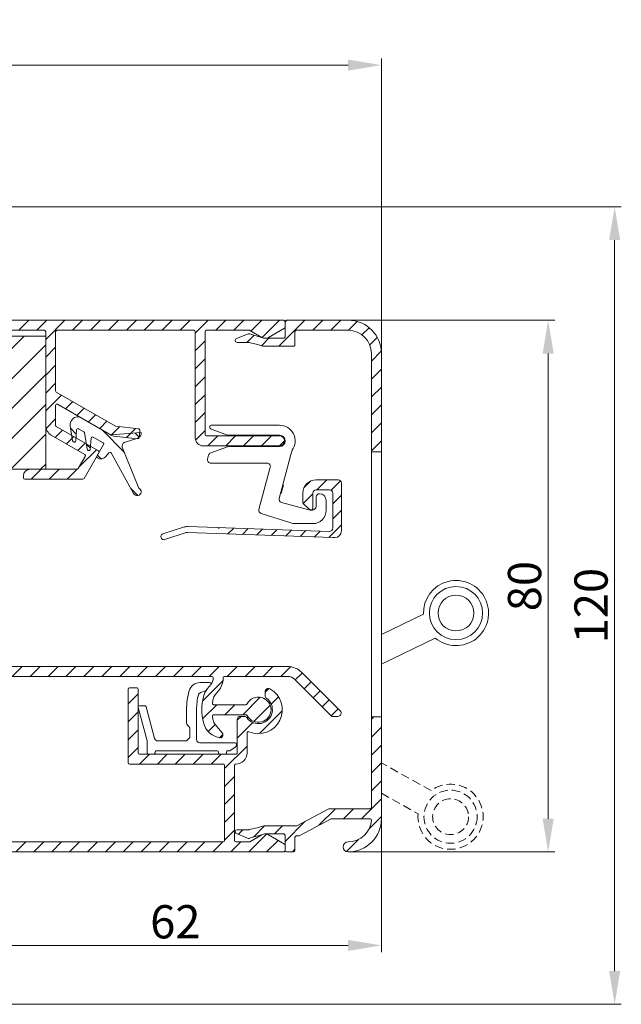
# Model space of a CAD drawing. Units: millimetres. Extents: x 937 to 1778, y 488 to 1776.
# Drawn here: x 1368 to 1458, y 734 to 883 of the extents above; entities that cross this region are included whole.
import ezdxf

# ---------------------------------------------------------------- set-up
doc = ezdxf.new("R2010")
doc.units = ezdxf.units.MM
doc.header["$LTSCALE"] = 0.2
doc.linetypes.add('HIDDEN', pattern=[9.524999999999999, 6.35, -3.175])
doc.layers.get('0').update_dxf_attribs({"lineweight": 9})
doc.layers.get('Defpoints').update_dxf_attribs({"lineweight": 9})
for name, color, linetype, lineweight in [('Aluminium', 250, 'Continuous', 9), ('Bemating', 250, 'Continuous', 9), ('Hendel Gesloten', 252, 'Continuous', 9), ('KS-profiel', 252, 'Continuous', 9), ('KS-Stuk', 252, 'Continuous', 9), ('Mousse', 252, 'Continuous', 9)]:
    doc.layers.add(name, color=color, linetype=linetype, lineweight=lineweight)
doc.styles.get("Standard").update_dxf_attribs({"font": 'arial.ttf'})
doc.dimstyles.new('schaal 1-5', dxfattribs={"dimtxt": 5, "dimasz": 5, "dimexe": 1, "dimexo": 0, "dimgap": 1, "dimtad": 1, "dimdec": 0, "dimdsep": 46, "dimtxsty": 'Standard', "dimcen": 0, "dimclrd": 256, "dimclrt": 256, "dimadec": 1, "dimazin": 0, "dimtfac": 1, "dimtdec": 0, "dimtofl": 0, "dimtmove": 1, "dimatfit": 3, "dimfxl": 0, "dimtolj": 1, "dimtzin": 0, "dimlwd": -1, "dimlwe": -1, "dimarcsym": 0})
pattern_1 = [(45, (1359.207423570981, -1297.984544875072), (-1.347038418160373, 1.347038418160373), [])]
pattern_2 = [(45, (1309.207423570981, -1297.984544875072), (-1.347038418160373, 1.347038418160373), [])]

# ---------------------------------------------------------------- blocks, each defined once
blk = doc.blocks.new('*D24')
at = {"layer": 'Bemating', "color": 0, "transparency": 16777216}
for p, q in [((1422.113504634891, 762.4977374012641), (1422.113504634891, 742.3666478689114)), ((1360.113504634891, 743.3666478689114), (1360.113504634891, 744.3666478689114))]:
    blk.add_line(p, q, dxfattribs=at)
at = {"layer": 'Bemating', "transparency": 16777216}
blk.add_line((1365.113504634891, 743.3666478689114), (1417.113504634891, 743.3666478689114), dxfattribs=at)
for points in [[(1365.113504634891, 744.1999812022448), (1365.113504634891, 742.533314535578), (1360.113504634891, 743.3666478689114)], [(1417.113504634891, 744.1999812022448), (1417.113504634891, 742.533314535578), (1422.113504634891, 743.3666478689114)]]:
    blk.add_solid(points, dxfattribs=at)
at = {"layer": 'Defpoints', "color": 0, "transparency": 16777216}
for p in [(1422.113504634891, 762.4977374012641), (1360.113504634891, 743.3666478689114), (1422.113504634891, 743.3666478689114)]:
    blk.add_point(p, dxfattribs=at)
at = {"layer": 'Bemating', "transparency": 16777216, "insert": (1391.113504634891, 746.9195128075198), "char_height": 5, "attachment_point": 5}
blk.add_mtext('\\A1;62', dxfattribs=at)
blk = doc.blocks.new('*D25')
at = {"layer": 'Bemating', "color": 0, "transparency": 16777216}
for p, q in [((1359.363504634891, 854.4977374012641), (1458.198829125686, 854.4977374012641)), ((1359.363504634891, 734.4977374012641), (1458.198829125686, 734.4977374012641))]:
    blk.add_line(p, q, dxfattribs=at)
at = {"layer": 'Bemating', "transparency": 16777216}
blk.add_line((1457.198829125686, 849.4977374012641), (1457.198829125686, 739.4977374012641), dxfattribs=at)
for points in [[(1456.365495792353, 849.4977374012641), (1458.032162459019, 849.4977374012641), (1457.198829125686, 854.4977374012641)], [(1456.365495792353, 739.4977374012641), (1458.032162459019, 739.4977374012641), (1457.198829125686, 734.4977374012641)]]:
    blk.add_solid(points, dxfattribs=at)
at = {"layer": 'Defpoints', "color": 0, "transparency": 16777216}
for p in [(1359.363504634891, 854.4977374012641), (1359.363504634891, 734.4977374012641), (1457.198829125686, 734.4977374012641)]:
    blk.add_point(p, dxfattribs=at)
at = {"layer": 'Bemating', "transparency": 16777216, "insert": (1453.645964187077, 794.4977374012643), "char_height": 5, "attachment_point": 5, "rotation": 90}
blk.add_mtext('\\A1;120', dxfattribs=at)
blk = doc.blocks.new('*U40')
at = {"layer": 'Aluminium'}
h = blk.add_hatch(dxfattribs=at)
h.set_pattern_fill('ANSI31', color=256, scale=0.6, style=0)
h.set_pattern_definition([(45, (5, 39.09999999999991), (-1.347038418160373, 1.347038418160373), [])])
edge = h.paths.add_edge_path()
edge.add_arc((45.1920863481603, 45.29790763293943), 1.192112468145901, 179.6207144697622, 270.14720272263105, ccw=False)
edge.add_line((44, 45.3057990991366), (44, 61.29999999999995))
edge.add_arc((43.79999999999984, 61.29999999999984), 0.2000000000001592, 3.256887993816049e-11, 90.00000000003257)
edge.add_line((43.79999999999973, 61.5), (23.20000000000027, 61.5))
edge.add_arc((23.20000000000016, 61.29999999999984), 0.2000000000001592, 89.99999999996743, 179.9999999999674)
edge.add_line((23, 61.29999999999995), (23, 52.37764788039999))
edge.add_arc((23.20000000000001, 52.37764788040028), 0.2000000000000135, 180.0000000000834, 240.0000000001192)
edge.add_line((23.10000000000036, 52.20444279964318), (31.98800161090003, 47.07295267699988))
edge.add_arc((32.08800161079626, 47.24615775777771), 0.1999999999662565, 240.0000000287445, 263.5000000287613)
edge.add_line((32.06536096814625, 47.04744338666455), (35.48960650629988, 46.65729988830003))
edge.add_arc((35.46696586354096, 46.45858551710535), 0.2000000000595875, -6.499999999593115, 83.50000000040689, ccw=False)
edge.add_line((35.66568023473565, 46.43594487434643), (35.54115669960038, 45.34301583310003))
edge.add_arc((35.34244232845572, 45.36565647590942), 0.2000000000156011, 263.4999999844171, 353.4999999844171, ccw=False)
edge.add_line((35.31980168564633, 45.16694210476476), (31.75089187730009, 45.57356801469996))
edge.add_arc((31.86409509114038, 46.56713987031013), 0.9999999999422035, 239.9999999954401, 263.4999999954488, ccw=False)
edge.add_line((31.36409509110035, 45.70111446661554), (23.30000000000018, 50.3569219382))
edge.add_arc((23.2000000000125, 50.18371685742156), 0.2000000000125074, 60.00000000614511, 180.00000000618)
edge.add_line((23, 50.18371685739999), (23, 47.18149545770007))
edge.add_arc((23.20000000000028, 47.18149545770028), 0.2000000000002764, 180.000000000061, 240.0000000000736)
edge.add_line((23.10000000000036, 47.00829037694302), (29.43801085146242, 43.34903810573019))
edge.add_arc((29.33801085146257, 43.17583302497322), 0.199999999999993, -29.99999999954599, 60.00000000004769, ccw=False)
edge.add_line((29.51121593222024, 43.0758330249746), (27.27350269195722, 39.20000000000005))
edge.add_arc((27.10029761120031, 39.29999999999981), 0.1999999999998976, 270.0000000000265, 330.0000000000625, ccw=False)
edge.add_line((27.1002976112004, 39.09999999999991), (18.35000000000036, 39.09999999999991))
edge.add_arc((18.35000000000036, 39.30000000000018), 0.2000000000002728, 180.0000000000651, 270, ccw=False)
edge.add_line((18.15000000000009, 39.29999999999995), (18.15000000000009, 39.59999999999991))
edge.add_arc((19.15000000000009, 39.59999999999991), 1, 90, 180, ccw=False)
edge.add_line((19.15000000000009, 40.59999999999991), (26.23427220739995, 40.59999999999991))
edge.add_arc((26.23427220742142, 40.80000000003729), 0.2000000000373845, 269.9999999938506, 329.9999999938619)
edge.add_line((26.40747728819997, 40.70000000000005), (27.46217782655731, 42.52679491930007))
edge.add_arc((27.28897274582891, 42.62679491927156), 0.1999999999610674, 330.0000000029925, 420.0000000029925)
edge.add_line((27.3889727458004, 42.79999999999995), (22.35000000000036, 45.70925227126645))
edge.add_arc((23.20000000000014, 47.18149545770029), 1.700000000000142, 180.0000000000074, 240.0000000000113, ccw=False)
edge.add_line((21.5, 47.18149545770007), (21.5, 61.29999999999995))
edge.add_arc((21.30000000000007, 61.30000000000007), 0.1999999999999318, 359.9999999999674, 449.9999999999674)
edge.add_line((21.30000000000018, 61.5), (5.200000000000273, 61.5))
edge.add_arc((5.200000000000159, 61.70000000000016), 0.2000000000001592, 180.0000000000326, 270.00000000003257, ccw=False)
edge.add_line((5, 61.70000000000005), (5, 63.49999999999977))
edge.add_arc((5.200000000000159, 63.49999999999966), 0.2000000000001592, 89.99999999996737, 179.9999999999674, ccw=False)
edge.add_line((5.200000000000273, 63.69999999999982), (6.318168889590197, 63.69999999999982))
edge.add_arc((6.318168889590311, 63.49999999999966), 0.2000000000001592, 3.26281224261038e-11, 90.00000000003263, ccw=False)
edge.add_line((6.51816888959047, 63.49999999999977), (6.51816888959047, 63.19999999999982))
edge.add_arc((6.718168889590402, 63.1999999999997), 0.1999999999999318, 179.9999999999674, 269.9999999999674)
edge.add_line((6.718168889590288, 62.99999999999977), (7.800000000000182, 62.99999999999977))
edge.add_arc((7.800000000000063, 63.19999999999971), 0.1999999999999389, 270.0000000000341, 360.0000000000305)
edge.add_line((8, 63.19999999999982), (8.000000000000458, 68.79999999999973))
edge.add_arc((7.800000000000299, 68.79999999999961), 0.2000000000001592, 3.256887993816049e-11, 90.00000000003361)
edge.add_line((7.800000000000182, 68.99999999999977), (6.718168889590288, 68.99999999999977))
edge.add_arc((6.718168889590402, 68.79999999999984), 0.1999999999999318, 90.00000000003257, 180.0000000000326)
edge.add_line((6.51816888959047, 68.79999999999973), (6.51816888959047, 68.59999999999991))
edge.add_arc((6.318168889590311, 68.60000000000002), 0.2000000000001592, 269.99999999996743, 359.99999999996743, ccw=False)
edge.add_line((6.318168889590197, 68.39999999999986), (5.200000000000273, 68.39999999999986))
edge.add_arc((5.200000000000159, 68.60000000000002), 0.2000000000001592, 180.0000000000326, 270.00000000003257, ccw=False)
edge.add_line((5, 68.59999999999991), (5, 71.09999999999991))
edge.add_arc((5.200000000000045, 71.09999999999991), 0.2000000000000455, 89.99999999993491, 180, ccw=False)
edge.add_line((5.200000000000273, 71.29999999999995), (8.300000000000182, 71.29999999999995))
edge.add_arc((8.300000000000068, 71.49999999999989), 0.1999999999999318, 270.0000000000326, 360.0000000000326)
edge.add_line((8.5, 71.5), (8.5, 79.25))
edge.add_arc((9.25, 79.25), 0.75, 0, 180, ccw=False)
edge.add_line((10, 79.25), (10, 63.20000000000005))
edge.add_arc((10.20000000000016, 63.20000000000016), 0.2000000000001592, 180.0000000000326, 270.0000000000326)
edge.add_line((10.20000000000027, 63), (57.29999999999973, 63))
edge.add_arc((57.29999999999984, 62.79999999999984), 0.2000000000001592, 3.26281224261038e-11, 90.00000000003263, ccw=False)
edge.add_line((57.5, 62.79999999999995), (57.5, 61.99282032309998))
edge.add_arc((57.30000000000022, 61.99282032309987), 0.1999999999997826, -60.0000000000058, 3.0524915928253904e-11, ccw=False)
edge.add_line((57.40000000000009, 61.81961524234316), (55, 60.4339745963))
edge.add_arc((54.49999999992675, 61.30000000004202), 0.9999999999998845, 240.0000000048424, 300.00000000485, ccw=False)
edge.add_line((54, 60.43397459621542), (52.20000000000027, 61.47320508079997))
edge.add_arc((52.1000000000805, 61.30000000002091), 0.1999999999790912, 60.00000002308025, 90.00000002308728)
edge.add_line((52.09999999999991, 61.5), (45.70000000000027, 61.5))
edge.add_arc((45.70000000000016, 61.29999999999984), 0.2000000000001592, 89.99999999996743, 179.9999999999674)
edge.add_line((45.5, 61.29999999999995), (45.5, 45.80579909914786))
edge.add_arc((45.7000000000005, 45.80579909914809), 0.2000000000005002, 180.0000000000651, 270.0000000000651)
edge.add_line((45.70000000000073, 45.60579909914759), (49.46032156600086, 45.60579909914759))
edge.add_line((49.46032156600086, 45.60579909914759), (56.68491823520071, 45.60579909914759))
edge.add_arc((56.68491823520071, 44.85579909914759), 0.75, -90, 90, ccw=False)
edge.add_line((56.68491823520071, 44.10579909914759), (49.46032156600086, 44.10579909914759))
edge.add_line((49.46032156600086, 44.10579909914759), (45.19514908697694, 44.10579909914737))
h = blk.add_hatch(dxfattribs=at)
h.set_pattern_fill('ANSI31', color=256, scale=0.6, style=0)
h.set_pattern_definition(pattern_2)
edge = h.paths.add_edge_path()
edge.add_line((72.00000214813053, 43.20450330786207), (72.00000214813053, 57.99999843666228))
edge.add_arc((67.00000214813053, 57.99999843666228), 5, 0, 90)
edge.add_line((67.00000214813053, 62.99999843666228), (57.70000214813035, 62.99999843666228))
edge.add_arc((57.70000214813047, 62.79999843666235), 0.1999999999999318, 90.00000000003257, 180.0000000000326)
edge.add_line((57.50000214813053, 62.79999843666224), (57.50000214813053, 60.49999843666228))
edge.add_arc((57.30000214813037, 60.49999843666239), 0.2000000000001592, 269.99999999996743, 359.99999999996743, ccw=False)
edge.add_line((57.30000214813026, 60.29999843666224), (54.40000214813017, 60.29999843666224))
edge.add_arc((54.40000214811565, 60.79999843665833), 0.4999999999960991, 240.0000000016627, 270.00000000166347, ccw=False)
edge.add_line((54.15000214813017, 60.36698573476224), (52.30359198663018, 60.90552479155667))
edge.add_arc((52.05359198664328, 60.47251208966235), 0.4999999999952779, 60.00000000142034, 112.2113020003225)
edge.add_line((51.86458027963045, 60.93541010716444), (50.18659512392833, 60.25025090017107))
edge.add_arc((50.30000214813023, 59.97251208966442), 0.2999999999999625, 112.2113019989078, 270.0000000000068)
edge.add_line((50.30000214813026, 59.67251208966445), (51.98564279423044, 59.67251208966445))
edge.add_arc((51.98564279431122, 59.47251208968628), 0.1999999999781679, 60.00000002313908, 90.00000002314022, ccw=False)
edge.add_line((52.08564279423035, 59.64571717046465), (53.55000214813072, 59.32775525022862))
edge.add_arc((54.40000214813039, 60.79999843666113), 1.699999999998938, 239.999999999992, 269.9999999999926)
edge.add_line((54.40000214813017, 59.09999843666219), (58.80000214813026, 59.09999843666219))
edge.add_arc((58.80000214813037, 59.29999843666235), 0.2000000000001592, 269.9999999999674, 359.9999999999674)
edge.add_line((59.00000214813053, 59.29999843666224), (59.00000214813053, 61.29999843666224))
edge.add_arc((59.20000214813047, 61.29999843666235), 0.1999999999999318, 90.00000000003263, 180.0000000000326, ccw=False)
edge.add_line((59.20000214813035, 61.49999843666228), (67.00000214813053, 61.49999843666228))
edge.add_arc((67.00000214813053, 57.99999843666228), 3.5, 0, 90, ccw=False)
edge.add_line((70.50000214813053, 57.99999843666228), (70.50000214813053, 43.20450330786207))
edge.add_line((70.50000214813053, 43.20450330786207), (72.00000214813053, 43.20450330786207))
h = blk.add_hatch(dxfattribs=at)
h.set_pattern_fill('ANSI31', color=256, scale=0.6, style=0)
h.set_pattern_definition(pattern_1)
edge = h.paths.add_edge_path()
edge.add_arc((53.49999999999847, 4.400000000025238), 3.600000000022414, 246.750437409581, 421.0614722599846)
edge.add_arc((54.99999999999996, 7.112931993300184), 0.4999999999999609, 61.06147225978056, 180.0000000000233)
edge.add_line((54.5, 7.112931993299981), (54.5, 6.523676058199953))
edge.add_arc((55.00000000003983, 6.523676058180103), 0.5000000000398259, 179.9999999977254, 234.7655820131335)
edge.add_arc((53.50000000002944, 4.400000000005438), 2.099999999978526, -144.7655820148304, 54.765582015969926, ccw=False)
edge.add_arc((51.37632394189989, 2.899999999999898), 0.5000000000001906, 35.23441798460997, 89.99999999999267)
edge.add_line((51.37632394189995, 3.400000000000091), (50.79999999999973, 3.400000000000091))
edge.add_arc((50.79999999999973, 2.900000000000091), 0.5, 90, 180)
edge.add_line((50.29999999999973, 2.900000000000091), (50.30000000000018, -2.099999999999909))
edge.add_arc((50.10000000000014, -2.099999999999909), 0.2000000000000455, -90.00000000006509, 0, ccw=False)
edge.add_line((50.09999999999991, -2.299999999999955), (35.59999999999991, -2.299999999999955))
edge.add_arc((35.60000000000002, -2.100000000000023), 0.1999999999999318, 179.9999999999674, 269.99999999996743, ccw=False)
edge.add_line((35.40000000000009, -2.099999999999909), (35.40000000000009, 7.5))
edge.add_arc((35.20000000000027, 7.500000000000227), 0.1999999999998181, 359.9999999999349, 450)
edge.add_line((35.20000000000027, 7.700000000000045), (34.09999999999991, 7.700000000000045))
edge.add_arc((34.10000000000002, 7.500000000000114), 0.1999999999999318, 90.00000000003257, 180.0000000000326)
edge.add_line((33.90000000000009, 7.5), (33.90000000000009, -3.599999999999909))
edge.add_arc((34.10000000000002, -3.60000000000002), 0.1999999999999318, 179.9999999999682, 269.9999999999674)
edge.add_line((34.09999999999991, -3.799999999999955), (48.20000000000027, -3.799999999999955))
edge.add_arc((48.20000000000027, -3.999999999999773), 0.1999999999998181, -6.508571459562518e-11, 90, ccw=False)
edge.add_line((48.40000000000009, -4), (48.40000000000009, -15.29999999999995))
edge.add_arc((48.20000000000016, -15.30000000000007), 0.1999999999999318, -89.99999999996737, 3.26281224261038e-11, ccw=False)
edge.add_line((48.20000000000027, -15.5), (15.20000000000027, -15.5))
edge.add_arc((15.20000000000016, -15.29999999999984), 0.2000000000001592, 180.0000000000326, 270.00000000003257, ccw=False)
edge.add_line((15, -15.29999999999995), (15, 4.299999999999955))
edge.add_arc((14.79999999999984, 4.300000000000068), 0.2000000000001592, 359.9999999999674, 449.9999999999023)
edge.add_line((14.80000000000018, 4.500000000000227), (7.700000000000273, 4.5))
edge.add_arc((7.700000000000159, 4.700000000000159), 0.2000000000001592, 180.0000000000326, 270.00000000003257, ccw=False)
edge.add_line((7.5, 4.700000000000045), (7.5, 12.60000000000014))
edge.add_arc((7.300000000000182, 12.60000000000014), 0.1999999999998181, 0, 90)
edge.add_line((7.300000000000182, 12.79999999999995), (2.700000000000273, 12.79999999999995))
edge.add_arc((2.700000000000159, 12.5999999999998), 0.2000000000001592, 89.99999999996743, 179.9999999999674)
edge.add_line((2.5, 12.59999999999991), (2.5, 10.6677320447327))
edge.add_arc((2.700000000000159, 10.66773204473282), 0.2000000000001592, 180.0000000000326, 270.0000000000326)
edge.add_line((2.700000000000273, 10.46773204473266), (3.818168889590197, 10.46773204473266))
edge.add_arc((3.818168889590311, 10.66773204473282), 0.2000000000001592, 269.9999999999674, 359.9999999999674)
edge.add_line((4.01816888959047, 10.6677320447327), (4.01816888959047, 10.96773204473266))
edge.add_arc((4.218168889590402, 10.96773204473277), 0.1999999999999318, 90.00000000003263, 180.0000000000326, ccw=False)
edge.add_line((4.218168889590288, 11.1677320447327), (5.300000000000182, 11.1677320447327))
edge.add_arc((5.300000000000065, 10.96773204473277), 0.1999999999999353, -3.149125404888764e-11, 89.9999999999664, ccw=False)
edge.add_line((5.5, 10.96773204473266), (5.500000000000455, 5.367732044732747))
edge.add_arc((5.300000000000299, 5.367732044732858), 0.2000000000001556, 269.9999999999664, 359.99999999996845, ccw=False)
edge.add_line((5.300000000000182, 5.167732044732702), (4.218168889590288, 5.167732044732702))
edge.add_arc((4.218168889590402, 5.367732044732634), 0.1999999999999318, 179.9999999999674, 269.99999999996743, ccw=False)
edge.add_line((4.01816888959047, 5.367732044732747), (4.01816888959047, 5.667732044732702))
edge.add_arc((3.818168889590311, 5.667732044732588), 0.2000000000001592, 3.256887993816049e-11, 90.00000000003257)
edge.add_line((3.818168889590197, 5.867732044732747), (2.700000000000273, 5.867732044732747))
edge.add_arc((2.700000000000387, 5.667732044732816), 0.1999999999999318, 90.00000000003257, 180.0000000000326)
edge.add_line((2.500000000000455, 5.667732044732702), (2.500000000000455, 3.200000000000045))
edge.add_arc((2.700000000000387, 3.199999999999932), 0.1999999999999318, 179.9999999999674, 269.9999999999674)
edge.add_line((2.700000000000273, 3), (13.5, 3))
edge.add_line((13.5, 3), (13.5, -13.85405425819999))
edge.add_arc((13.69999999995023, -13.85405425796998), 0.1999999999502329, 180.0000000658945, 195.000000065897)
edge.add_line((13.50681483480002, -13.90581806719979), (13.73254009075799, -14.74823619097947))
edge.add_arc((13.53935492549993, -14.7999999999998), 0.2000000000001982, -89.9999999999817, 14.999999999933891, ccw=False)
edge.add_line((13.53935492549999, -15), (13.20000000000027, -14.99999999999977))
edge.add_arc((13.20000000000039, -15.20000000000016), 0.2000000000003865, 90.00000000003257, 179.9999999999674)
edge.add_line((13, -15.20000000000005), (13, -15.39999999999986))
edge.add_arc((14.60000000000025, -15.39999999999975), 1.60000000000025, 180.0000000000041, 270.0000000000041)
edge.add_line((14.60000000000036, -17), (57.29999999999973, -17))
edge.add_arc((57.29999999999984, -16.79999999999984), 0.2000000000001592, 269.9999999999674, 359.9999999999674)
edge.add_line((57.5, -16.79999999999995), (57.5, -15.99282032299993))
edge.add_arc((57.29999999996265, -15.99282032297831), 0.200000000037349, 359.9999999938063, 419.9999999937922)
edge.add_line((57.40000000000009, -15.81961524219992), (55, -14.43397459621542))
edge.add_arc((54.49999999998661, -15.299999999992), 0.9999999999998834, 59.99999999911049, 119.9999999991181)
edge.add_line((54, -14.43397459619996), (52.20000000000027, -15.47320508075677))
edge.add_arc((52.09999999999984, -15.29999999999912), 0.2000000000008735, 270.00000000002035, 299.9999999999994, ccw=False)
edge.add_line((52.09999999999991, -15.5), (50.09999999999991, -15.5))
edge.add_arc((50.10000000000002, -15.30000000000007), 0.1999999999999318, 179.9999999999674, 269.99999999996743, ccw=False)
edge.add_line((49.90000000000009, -15.29999999999995), (49.90000000000009, -4))
edge.add_arc((50.09999999999991, -3.999999999999773), 0.1999999999998181, 90, 180.0000000000651, ccw=False)
edge.add_arc((50.09999999999991, -2.100000000000137), 1.699999999999818, 270, 360.0000000000077)
edge.add_line((51.79999999999973, -2.099999999999909), (51.79999999999973, 0.908581950000098))
edge.add_arc((51.99999999999333, 0.9085819499908013), 0.1999999999936009, 66.7504374067617, 179.9999999973367, ccw=False)
h = blk.add_hatch(dxfattribs=at)
h.set_pattern_fill('ANSI31', color=256, scale=0.6, style=0)
h.set_pattern_definition(pattern_1)
edge = h.paths.add_edge_path()
edge.add_line((64.46564978979268, 3.458527723733823), (58.96072982651503, 8.961028784132168))
edge.add_arc((57.90043995959254, 7.899998436734259), 1.499999999999284, 45.02000000002048, 90.00000000002251)
edge.add_line((57.90043995959195, 9.39999843673354), (48.40000214819202, 9.39999843673354))
edge.add_arc((48.40000214819202, 9.199998436733722), 0.1999999999998181, 90, 180)
edge.add_line((48.2000021481922, 9.199998436733722), (48.2000021481922, 9.147297162633322))
edge.add_arc((45.20000214810902, 9.14729716269141), 3.000000000083176, 319.9999999988887, 359.9999999988906, ccw=False)
edge.add_line((47.49813547749227, 7.218934333533753), (46.99648040351303, 6.621085096863453))
edge.add_arc((48.14554706808465, 5.65690368242104), 1.499999999861974, 139.9999999999339, 166.7895622339357)
edge.add_arc((53.50000214811376, 4.39999843607471), 7.000000000074921, 166.789562228601, 171.9691727047094)
edge.add_arc((46.76668944189198, 5.349998436733508), 0.1999999999999646, 171.9691727101485, 270.0000000000468)
edge.add_line((46.76668944189214, 5.14999843673354), (51.62717006809225, 5.14999843673354))
edge.add_arc((51.62717006812593, 5.349998436787034), 0.2000000000534943, 269.9999999903515, 333.1034536870453)
edge.add_arc((53.50000214815964, 4.399998436667642), 1.90000000000132, -153.1034536989165, 153.1034536944908, ccw=False)
edge.add_arc((51.62717006809203, 3.449998436733718), 0.1999999999998227, 26.89654630322077, 89.99999999993689)
edge.add_line((51.62717006809225, 3.64999843673354), (46.76668944189214, 3.64999843673354))
edge.add_arc((46.76668944192007, 3.449998436761875), 0.1999999999716646, 90.00000000800176, 188.0308272978684)
edge.add_arc((53.50000214864783, 4.399998436408322), 7.000000000406205, 188.0308272867361, 193.2104377628445)
edge.add_arc((48.14554706811897, 3.143093191003331), 1.499999999921845, 193.2104377655111, 219.9999999995095)
edge.add_line((46.99648040349211, 2.178911776533596), (48.05166458145095, 0.9213922415772231))
edge.add_arc((47.66864235989146, 0.5999984367337908), 0.500000000000102, -53.44285033918692, 40.000000000014495, ccw=False)
edge.add_arc((47.84732964915494, 0.3590194902349069), 0.2000000000000323, 263.88604665398503, 306.5571496608088, ccw=False)
edge.add_arc((48.14554706830153, 3.143093190993804), 3.000000000060708, 193.2104377641107, 263.8860466539867, ccw=False)
edge.add_arc((53.50000214805641, 4.399998436763235), 8.49999999987485, 166.7895622344001, 193.2104377664047, ccw=False)
edge.add_arc((48.14554706825511, 5.656903682444538), 3.000000000035653, 140.0000000023279, 166.7895622363284, ccw=False)
edge.add_line((45.84741373879251, 7.585266511433701), (46.34906881287088, 8.183115748103546))
edge.add_arc((45.2000021481924, 9.147297162633022), 1.4999999999998, 320.0000000000102, 360.0000000000114)
edge.add_line((46.7000021481922, 9.147297162633322), (46.7000021481922, 9.199998436733722))
edge.add_arc((46.50000214819192, 9.199998436733267), 0.2000000000002728, 1.302755197525679e-10, 90.00000000013027)
edge.add_line((46.50000214819147, 9.39999843673354), (14.85191312649249, 9.39999843673354))
edge.add_arc((14.85191312643672, 9.599998436677227), 0.199999999943687, 220.0000000159669, 270.0000000159771, ccw=False)
edge.add_line((14.69870423789189, 9.47144091473342), (13.77569464366798, 10.57144091479654))
edge.add_arc((13.92890353229202, 10.69999843673354), 0.1999999999999959, 89.99999999994151, 219.9999999998875, ccw=False)
edge.add_line((13.92890353229222, 10.89999843673354), (57.90043995959195, 10.89999843673354))
edge.add_arc((57.90043995957319, 7.899998436792249), 2.999999999941291, 45.01999999964141, 89.99999999964177, ccw=False)
edge.add_line((60.02101969339174, 10.02205913153352), (65.79343210383331, 4.253675219199749))
edge.add_arc((65.44000214819195, 3.899998436733715), 0.50000000000018, -89.99999999999682, 45.01999999998287, ccw=False)
edge.add_line((65.44000214819198, 3.39999843673354), (64.60844568109178, 3.39999843673354))
edge.add_arc((64.60844568110352, 3.599998436659044), 0.1999999999255042, 225.0199999966509, 269.99999999663726, ccw=False)
h = blk.add_hatch(dxfattribs=at)
h.set_pattern_fill('ANSI31', color=256, scale=0.6, style=0)
h.set_pattern_definition(pattern_2)
edge = h.paths.add_edge_path()
edge.add_line((70.50000214813053, 3.315416011362231), (70.50000214813053, -10.3000015633379))
edge.add_arc((70.30000214813049, -10.30000156333767), 0.2000000000000455, 269.99999999993486, 359.99999999993486, ccw=False)
edge.add_line((70.30000214813026, -10.50000156333772), (64.17646649853032, -10.50000156333772))
edge.add_arc((64.17646649853042, -10.70000156333739), 0.199999999999676, 90.0000000000285, 117.9509690279274)
edge.add_line((64.08272333715058, -10.52333175919875), (59.27066022923054, -13.07667136743794))
edge.add_arc((59.17691706776191, -12.90000156327774), 0.2000000000603414, 270.00000001960444, 297.9509690475036, ccw=False)
edge.add_line((59.17691706783035, -13.10000156333808), (54.40000214813017, -13.10000156333763))
edge.add_arc((54.40000214813124, -14.80000156333679), 1.699999999999166, 90.00000000003593, 120.0000000000365)
edge.add_line((53.55000214813072, -13.32775837690451), (52.08564279423035, -13.64792207383789))
edge.add_arc((51.98564279412368, -13.47471699310977), 0.2000000000284209, 270.0000000305842, 300.0000000305847, ccw=False)
edge.add_line((51.98564279423044, -13.67471699313819), (50.30000214813026, -13.67471699313819))
edge.add_arc((50.30000214813023, -13.97471699313816), 0.2999999999999652, 89.99999999999322, 247.7886980010925)
edge.add_line((50.18659512392833, -14.25245580364481), (51.86458027963045, -14.93761501063818))
edge.add_arc((52.05359198664328, -14.47471699313608), 0.4999999999952774, 247.7886979996775, 299.9999999985797)
edge.add_line((52.30359198663018, -14.90772969503041), (54.15000214813017, -14.36698886143768))
edge.add_arc((54.40000214811523, -14.80000156333389), 0.4999999999959879, 89.9999999982877, 119.9999999982883, ccw=False)
edge.add_line((54.40000214813017, -14.3000015633379), (57.30000214813026, -14.3000015633379))
edge.add_arc((57.30000214813049, -14.50000156333795), 0.2000000000000455, 6.508571459562518e-11, 90.00000000006509, ccw=False)
edge.add_line((57.50000214813053, -14.50000156333772), (57.50000214813053, -16.8000015633379))
edge.add_arc((57.70000214813035, -16.8000015633379), 0.1999999999998181, 180, 270)
edge.add_line((57.70000214813035, -17.00000156333772), (58.80000214813026, -17.00000156333772))
edge.add_arc((58.80000214813049, -16.80000156333767), 0.2000000000000455, 269.9999999999349, 359.9999999999349)
edge.add_line((59.00000214813053, -16.8000015633379), (59.00000214813053, -14.8000015633379))
edge.add_arc((59.20000214813058, -14.80000156333767), 0.2000000000000455, 90.00000000006509, 180.0000000000651, ccw=False)
edge.add_line((59.20000214813035, -14.60000156333763), (59.55022743283052, -14.60000156333763))
edge.add_arc((59.55022743283134, -14.40000156333818), 0.1999999999994486, 269.9999999997659, 297.9509690276649)
edge.add_line((59.64397059421026, -14.57667136747705), (64.4560337021303, -12.02333175913782))
edge.add_arc((64.54977686339771, -12.20000156334713), 0.2000000000094076, 89.99999996208982, 117.95096898998881, ccw=False)
edge.add_line((64.54977686353004, -12.00000156333772), (70.29393596653017, -12.00000156333772))
edge.add_arc((70.29393596653019, -12.20000156333789), 0.2000000000001663, -3.4746007930967266, 90.00000000000409, ccw=False)
edge.add_arc((67.00000214812962, -12.00000156333706), 3.500000000000658, 270.00000000001484, 356.5253992069133, ccw=False)
edge.add_arc((67.00000214813053, -16.25000156333772), 0.75, 90, 270)
edge.add_arc((67.00000214813053, -12.00000156333772), 5, 270, 360)
edge.add_line((72.00000214813053, -12.00000156333772), (72.00000214813053, 3.315416011362231))
edge.add_line((72.00000214813053, 3.315416011362231), (70.50000214813053, 3.315416011362231))
at = {"layer": 'KS-profiel'}
h = blk.add_hatch(dxfattribs=at)
h.set_pattern_fill('ANSI31', color=256, angle=90, style=0)
h.set_pattern_definition([(135, (-3714.888506278192, 101.1982552246292), (-2.245064030267288, -2.245064030267288), [])])
h.paths.add_polyline_path([(33.02677711807019, 43.93147847126795, -0.4293564480778342), (33.32714206945866, 44.59138832140081), (35.3384821077093, 45.28605696186071, 0.3394542588838204), (35.87531754732345, 46.098780366901), (31.39656150692963, 45.78137789328423, -0.1496904890097328), (31.11121593221878, 45.84711431705648), (26.78108891327474, 48.34711431707422, 0.4142135624311416), (25.41506350938698, 47.98108891311824), (25.29354811630446, 47.77061807830216, 0.173134435679156), (25.1726896136247, 47.10918649860753), (25.53778443636247, 44.87724275338689, 0.2249471264937539), (25.63516121772273, 44.73632398858956), (25.71427157765947, 44.69064960102571, 0.5485620217790255), (26.01350747184142, 44.84638875976782), (26.16102043726869, 46.52908707442396, -0.5485620219030479), (26.46025633149793, 46.68482623311741), (27.23218701434644, 46.2391518455903, -0.2249471263963048), (27.32956379566031, 46.09823308080115), (27.73698511594603, 43.60753364904815, 0.2249471262128838), (27.83436189711256, 43.46661488436678), (27.91347225703385, 43.42094049669834, 0.5485620221499382), (28.21270815146499, 43.57667965537541), (28.36022111679131, 45.25937797003246, -0.548562021920925), (28.65945701108149, 45.41511712876957), (30.13801085142904, 44.56147367105734, -0.4142135623691131), (30.21121593218732, 44.28826859031835), (29.21121593220278, 42.55621778267061, 0.4142135623923456), (29.2844210129856, 42.28301270188342, 0.3639702342284814), (30.55046545599498, 42.50625049599569), (31.01765992002629, 43.06303117689924, -0.5261254514785114), (31.3457927500499, 43.03143557900751), (34.72804479779143, 36.92969136451495, 1.356486235136413), (35.52138197376416, 37.75711478847973)])
h = blk.add_hatch(dxfattribs=at)
h.set_pattern_fill('ANSI31', color=256, scale=0.5, style=0)
h.set_pattern_definition([(45, (-1457.337220180258, -2311.513571415677), (-1.122532015133644, 1.122532015133644), [])])
h.paths.add_polyline_path([(65.98709019507987, 38.5021835524558, 0.4142135623730951), (65.48709019507987, 39.0021835524558), (62.18709019507969, 39.0021835524558, 0.4142135623730951), (60.18709019507969, 37.0021835524558), (60.18709019507969, 35.66508544417458, 0.2216946626476634), (60.36569639024856, 35.28206322259759), (61.35853267314542, 34.4489746638301, 0.1199100484501626), (61.44329385879973, 34.40703775842441, 0.03191643104479754), (61.53256809468166, 34.40742277445453, 0.3485136384036913), (61.68709019507969, 34.60218355245617), (61.68709019507969, 37.0021835524558, -0.4142135623730951), (62.18709019507969, 37.5021835524558), (64.18709019507969, 37.5021835524558, -0.4142135623730951), (64.68709019507969, 37.0021835524558), (64.68709019507969, 31.72049729928359, -0.4244748162094584), (64.16964044670931, 31.22080188575502), (47.4202852808321, 31.80570225662952, -0.07763101156175502), (47.6065971251337, 30.89864751374581), (64.68709019507969, 30.30218355245599), (64.98709019507987, 30.30218355245599, 0.4142135623730941), (65.98709019507987, 31.30218355245599)])
at = {"layer": 'Mousse'}
h = blk.add_hatch(dxfattribs=at)
h.set_pattern_fill('ANSI31', color=256, style=0)
h.set_pattern_definition([(45, (1359.207423570981, -1297.984544875072), (-2.245064030267288, 2.245064030267288), [])])
h.paths.add_polyline_path([(21.5, 60.60000000000014), (-48.5, 60.60000000000014), (-48.5, 40.60000000000014), (21.5, 40.60000000000014)])
at = {"layer": 'Aluminium'}
for points in [[(10.20000000000027, 63), (57.29999999999973, 63, -0.414213562373095), (57.5, 62.79999999999995), (57.5, 61.99282032309998, -0.2679491924312926), (57.40000000000009, 61.81961524234316), (55, 60.4339745963, -0.2679491924311581), (54, 60.43397459621542), (52.20000000000027, 61.47320508079997, 0.131652497587427), (52.09999999999991, 61.5), (45.70000000000027, 61.5, 0.414213562373095), (45.5, 61.29999999999995), (45.5, 45.80579909914786, 0.414213562373095), (45.70000000000073, 45.60579909914759), (49.46032156600086, 45.60579909914759), (56.68491823520071, 45.60579909914759, -0.9999999999999999), (56.68491823520071, 44.10579909914759), (49.46032156600086, 44.10579909914759), (45.19514908697694, 44.10579909914737, -0.4169075126970915), (44, 45.3057990991366), (44, 61.29999999999995, 0.414213562373095), (43.79999999999973, 61.5), (23.20000000000027, 61.5, 0.414213562373095), (23, 61.29999999999995), (23, 52.37764788039999, 0.2679491924312899), (23.10000000000036, 52.20444279964318), (31.98800161090003, 47.07295267699988, 0.1028989752745115), (32.06536096814625, 47.04744338666455), (35.48960650629988, 46.65729988830003, -0.414213562373095), (35.66568023473565, 46.43594487434643), (35.54115669960038, 45.34301583310003, -0.414213562373095), (35.31980168564633, 45.16694210476476), (31.75089187730009, 45.57356801469996, -0.1028989752744753), (31.36409509110035, 45.70111446661554), (23.30000000000018, 50.3569219382, 0.5773502691898283), (23, 50.18371685739999), (23, 47.18149545770007, 0.2679491924311814), (23.10000000000036, 47.00829037694302), (29.43801085146242, 43.34903810573019, -0.4142135623710139), (29.51121593222024, 43.0758330249746), (27.27350269195722, 39.20000000000005, -0.2679491924312913), (27.1002976112004, 39.09999999999991), (18.35000000000036, 39.09999999999991, -0.414213562372762), (18.15000000000009, 39.29999999999995), (18.15000000000009, 39.59999999999991, -0.414213562373095), (19.15000000000009, 40.59999999999991), (26.23427220739995, 40.59999999999991, 0.2679491924311757), (26.40747728819997, 40.70000000000005), (27.46217782655731, 42.52679491930007, 0.414213562373095), (27.3889727458004, 42.79999999999995), (22.35000000000036, 45.70925227126645, -0.2679491924311407), (21.5, 47.18149545770007), (21.5, 61.29999999999995, 0.414213562373095), (21.30000000000018, 61.5), (5.200000000000273, 61.5, -0.414213562373095)], [(14.60000000000036, -17), (57.29999999999973, -17, 0.414213562373095), (57.5, -16.79999999999995), (57.5, -15.99282032299993, 0.26794919243106), (57.40000000000009, -15.81961524219992), (55, -14.43397459621542, 0.2679491924311583), (54, -14.43397459619996), (52.20000000000027, -15.47320508075677, -0.1316524975873026), (52.09999999999991, -15.5), (50.09999999999991, -15.5, -0.414213562373095), (49.90000000000009, -15.29999999999995), (49.90000000000009, -4, -0.414213562373428), (50.09999999999991, -3.799999999999955, 0.4142135623731343), (51.79999999999973, -2.099999999999909), (51.79999999999973, 0.908581950000098, -0.5387235115149832), (52.07894736842036, 1.092340794719121, 0.9515471953573386), (55.2419354838712, 7.550501669630648, 0.5711912991041338), (54.5, 7.112931993299981), (54.5, 6.523676058199953, 0.243614627691541), (54.71153846153902, 6.115276816205323, -1.186814508610478), (51.78472318385366, 3.188461538461752, 0.2436146276914228), (51.37632394189995, 3.400000000000091), (50.79999999999973, 3.400000000000091, 0.414213562373095), (50.29999999999973, 2.900000000000091), (50.30000000000018, -2.099999999999909, -0.414213562373428), (50.09999999999991, -2.299999999999955), (35.59999999999991, -2.299999999999955, -0.414213562373095), (35.40000000000009, -2.099999999999909), (35.40000000000009, 7.5, 0.414213562373428), (35.20000000000027, 7.700000000000045), (34.09999999999991, 7.700000000000045, 0.414213562373095), (33.90000000000009, 7.5), (33.90000000000009, -3.599999999999909, 0.4142135623730875), (34.09999999999991, -3.799999999999955), (48.20000000000027, -3.799999999999955, -0.414213562373428), (48.40000000000009, -4), (48.40000000000009, -15.29999999999995, -0.414213562373095), (48.20000000000027, -15.5), (15.20000000000027, -15.5, -0.414213562373095)], [(64.46564978979268, 3.458527723733823), (58.96072982651503, 8.961028784132168, 0.1988216496953545), (57.90043995959195, 9.39999843673354), (48.40000214819202, 9.39999843673354, 0.414213562373095), (48.2000021481922, 9.199998436733722), (48.2000021481922, 9.147297162633322, -0.1763269807084735), (47.49813547749227, 7.218934333533753), (46.99648040351303, 6.621085096863453, 0.1174268298029224), (46.68524113731792, 5.999696022115813, 0.02260416286685708), (46.56865083288494, 5.377939613203807, 0.4558887107003815), (46.76668944189214, 5.14999843673354), (51.62717006809225, 5.14999843673354, 0.2825165370007683), (51.80553502816156, 5.259522246256665, -4.181928505302198), (51.80553502809516, 3.540474627209505, 0.282516537000875), (51.62717006809225, 3.64999843673354), (46.76668944189214, 3.64999843673354, 0.4558887107002197), (46.56865083294497, 3.42205726026782, 0.0226041628668573), (46.68524113729063, 2.800300851308975, 0.1174268298029074), (46.99648040349211, 2.178911776533596), (48.05166458145095, 0.9213922415772231, -0.4319247837909936), (47.9664545086639, 0.198366859235648, -0.1883695242217916), (47.82602840493064, 0.1601570830421224, -0.3185427738904164), (45.22493520641683, 2.457508511626884, -0.1157962547540981), (45.22493520638955, 6.342488361783353, -0.1174268298029163), (45.84741373879251, 7.585266511433701), (46.34906881287088, 8.183115748103546, 0.1763269807084709), (46.7000021481922, 9.147297162633322), (46.7000021481922, 9.199998436733722, 0.414213562373095), (46.50000214819147, 9.39999843673354), (14.85191312649249, 9.39999843673354, -0.2216946626429868)], [(13.92890353229222, 10.89999843673354), (57.90043995959195, 10.89999843673354, -0.1988216496953465), (60.02101969339174, 10.02205913153352), (65.79343210383331, 4.253675219199749, -0.6683048729626406), (65.44000214819198, 3.39999843673354), (64.60844568109178, 3.39999843673354, -0.1988216496952848), (64.46707369889145, 3.458527723733596)]]:
    blk.add_lwpolyline(points, format="xyb", dxfattribs=at)
for points in [[(72.00000214813053, 43.20450330786207), (72.00000214813053, 57.99999843666228, 0.414213562373095), (67.00000214813053, 62.99999843666228), (57.70000214813035, 62.99999843666228, 0.414213562373095), (57.50000214813053, 62.79999843666224), (57.50000214813053, 60.49999843666228, -0.414213562373095), (57.30000214813026, 60.29999843666224), (54.40000214813017, 60.29999843666224, -0.1316524975873984), (54.15000214813017, 60.36698573476224), (52.30359198663018, 60.90552479155667, 0.2318395186400203), (51.86458027963045, 60.93541010716444), (50.18659512392833, 60.25025090017107, 0.8227890697110444), (50.30000214813026, 59.67251208966445), (51.98564279423044, 59.67251208966445, -0.1316524975873982), (52.08564279423035, 59.64571717046465), (53.55000214813072, 59.32775525022862, 0.1316524975873984), (54.40000214813017, 59.09999843666219), (58.80000214813026, 59.09999843666219, 0.414213562373095), (59.00000214813053, 59.29999843666224), (59.00000214813053, 61.29999843666224, -0.414213562373095), (59.20000214813035, 61.49999843666228), (67.00000214813053, 61.49999843666228, -0.414213562373095), (70.50000214813053, 57.99999843666228), (70.50000214813053, 43.20450330786207)], [(70.50000214813053, 3.315416011362231), (70.50000214813053, -10.3000015633379, -0.414213562373095), (70.30000214813026, -10.50000156333772), (64.17646649853032, -10.50000156333772, 0.1225674032900349), (64.08272333715058, -10.52333175919875), (59.27066022923054, -13.07667136743794, -0.1225674032900349), (59.17691706783035, -13.10000156333808), (54.40000214813017, -13.10000156333763, 0.1316524975873983), (53.55000214813072, -13.32775837690451), (52.08564279423035, -13.64792207383789, -0.1316524975873982), (51.98564279423044, -13.67471699313819), (50.30000214813026, -13.67471699313819, 0.8227890697110444), (50.18659512392833, -14.25245580364481), (51.86458027963045, -14.93761501063818, 0.2318395186400202), (52.30359198663018, -14.90772969503041), (54.15000214813017, -14.36698886143768, -0.1316524975873983), (54.40000214813017, -14.3000015633379), (57.30000214813026, -14.3000015633379, -0.414213562373095), (57.50000214813053, -14.50000156333772), (57.50000214813053, -16.8000015633379, 0.414213562373095), (57.70000214813035, -17.00000156333772), (58.80000214813026, -17.00000156333772, 0.414213562373095), (59.00000214813053, -16.8000015633379), (59.00000214813053, -14.8000015633379, -0.414213562373095), (59.20000214813035, -14.60000156333763), (59.55022743283052, -14.60000156333763, 0.1225674032900349), (59.64397059421026, -14.57667136747705), (64.4560337021303, -12.02333175913782, -0.1225674032900349), (64.54977686353004, -12.00000156333772), (70.29393596653017, -12.00000156333772, -0.4320891765370226), (70.49356831916066, -12.21212277545919, -0.396561075083508), (67.00000214813053, -15.50000156333772, 0.9999999999999999), (67.00000214813053, -17.00000156333772, 0.414213562373095), (72.00000214813053, -12.00000156333772), (72.00000214813053, 3.315416011362231)]]:
    blk.add_lwpolyline(points, format="xyb", close=True, dxfattribs=at)
blk.add_lwpolyline([(70.50000214813053, 43.20450330786207), (72.00000214813053, 43.20450330786207), (72.00000214813053, 3.315416011362231), (70.50000214813053, 3.315416011362231)], close=True, dxfattribs=at)
at = {"layer": 'Hendel Gesloten', "linetype": 'HIDDEN'}
blk.add_lwpolyline([(72.00000214813053, -8.182700656271152), (77.52136756545008, -11.26959961777716, 4.686626924559681), (79.47334204789169, -7.77821083670964), (72.00000214813053, -3.599997037876607)], format="xyb", dxfattribs=at)
for radius in [3.999981258199796, 2.699999999975778]:
    blk.add_circle((82.4018218826663, -11.70682456898636), radius, dxfattribs=at)
at = {"layer": 'KS-profiel'}
for points in [[(27.32956379566394, 46.09823308077978), (27.73698511595148, 43.60753364901404, 0.2249471263971146), (27.83436189726353, 43.46661488427947), (27.9134722571639, 43.42094049662285, 0.5485620219119426), (28.21270815146499, 43.57667965537951), (28.36022111678949, 45.25937797001836, -0.5485620219119423), (28.6594570110633, 45.41511712877957), (30.13801085146451, 44.56147367103642, -0.4142135623730784), (30.21121593216458, 44.2882685902797), (29.21121593220823, 42.55621778267971, 0.4142135623730783), (29.28442101296469, 42.28301270189525, 0.363970234266217), (30.55046545606501, 42.50625049607982), (31.01765992004084, 43.06303117691698, -0.5261254514920433), (31.34579275006445, 43.03143557897977), (34.72804479778142, 36.92969136453178, 1.356486235159013), (35.52138197376416, 37.75711478847973), (33.02677711806473, 43.93147847127977, -0.4293564480754418), (33.32714206946594, 44.59138832140354), (35.33848210776387, 45.28605696187981, 0.3394542588633509), (35.87531754732345, 46.098780366901), (31.39656150686505, 45.78137789327968, -0.1496904890085554), (31.11121593216421, 45.8471143170874), (26.78108891326383, 48.34711431707967, 0.4142135623731116), (25.41506350947975, 47.98108891327968), (25.29354811646454, 47.77061807857956, 0.1731344357239994), (25.17268961360105, 47.10918649875168), (25.53778443636338, 44.87724275337962, 0.2249471263971146), (25.63516121766452, 44.73632398862276), (25.71427157756489, 44.69064960107983, 0.5485620219119426), (26.01350747183869, 44.84638875974099), (26.16102043726505, 46.52908707437985, -0.5485620219119423), (26.46025633146428, 46.6848262331365), (27.23218701436463, 46.23915184557984, -0.2249471263971443)], [(39.41506562737959, 30.00247274075629), (42.61664353859305, 31.0427284631037, -0.08748866352595064), (42.78860178417926, 31.06689561845634), (64.68709019507969, 30.30218355245599), (64.98709019507987, 30.30218355245599, 0.414213562373095), (65.98709019507987, 31.30218355245599), (65.98709019507987, 38.5021835524558, 0.414213562373095), (65.48709019507987, 39.0021835524558), (62.18709019507969, 39.0021835524558, 0.414213562373095), (60.18709019507969, 37.0021835524558), (60.18709019507969, 35.66508544425598, 0.2216946626429862), (60.36569639017944, 35.28206322265579), (61.35853267314269, 34.44897466383237, 0.6370702608073255), (61.68709019507969, 34.60218355245617), (61.68709019507969, 37.0021835524558, -0.414213562373095), (62.18709019507969, 37.5021835524558), (64.18709019507969, 37.5021835524558, -0.414213562373095), (64.68709019507969, 37.0021835524558), (64.68709019507969, 31.72049729925585, -0.4244748162097768), (64.1696404466802, 31.22080188575593), (42.92574307138511, 31.96265512909441, 0.08748866352588475), (42.23791008927947, 31.8659865076561), (39.13695033241129, 30.85842360538892, 1.000000000000156)]]:
    blk.add_lwpolyline(points, format="xyb", close=True, dxfattribs=at)
at = {"layer": 'KS-Stuk', "linetype": 'Continuous'}
blk.add_lwpolyline([(56.68491823520071, 47.20579909914751), (46.38491823520053, 47.20579909914751, 0.414213562373095), (46.18491823520071, 47.00579909914769), (46.18491823520071, 46.84584060674753, 0.3152987888794889), (46.31651420653543, 46.65790208259024), (48.84954907340034, 45.73595278874747, 0.08748866352587199), (49.02055914500033, 45.70579909914751), (56.68491823520071, 45.70579909914751, -0.9999999999999999), (56.68491823520071, 44.00579909914769), (49.26160896960027, 44.00579909914769), (49.02055914500033, 44.00579909914769, 0.0874886635259503), (48.84954907340034, 43.97564540954774), (46.32453926376002, 43.05661699761869, 0.2491600366949957), (46.01047808534895, 42.70803849974347), (45.86523518833019, 42.12706691166569, 0.4879283649264853), (46.35030643840219, 41.50579909914769), (54.8006287249018, 41.50579909914769, -0.4931454260243769), (55.28359163804907, 40.87638957660739), (53.58511135919889, 34.53757487971963, 0.4002515276772005), (53.91568640879632, 33.93195328357889), (58.38756915520025, 32.50095080474786, 0.07758082386929363), (58.99712060940055, 32.40579909914779), (61.68491823520071, 32.40579909914779, 0.414213562373095), (63.68491823520071, 34.40579909914779), (63.68491823520071, 35.90579909914779, 0.414213562373095), (62.68491823520071, 36.90579909914779), (62.6849182351998, 36.90579909914779, 0.4142135623733066), (62.1849182351998, 36.40579909914733), (62.18491823520071, 35.1057990991476, -0.4931454260313506), (61.30374490362829, 34.42965102074506), (56.97295827949711, 35.59008179927561, -0.4142135623664034), (56.61940488890104, 36.20245423496046), (58.33636322419989, 42.61022997734746), (58.55768163609991, 43.43620153484791, 0.6198025489911798)], format="xyb", close=True, dxfattribs=at)
blk.add_lwpolyline([(56.90635950694195, 36.92849979297443), (57.26219195410067, 38.25648456455383)], dxfattribs=at)
at = {"layer": 'KS-Stuk'}
for points in [[(72.0000000000141, 11.24803405511557), (80.074744289514, 15.18634998941161, 4.686626924559681), (78.32125970238167, 18.78152617471278), (72.0000000000141, 15.69844181702911)], [(46.4637954001887, 8.355680035053183, 0.1875050263473093), (46.12613070853286, 8.48692190835095), (44.71862433253273, 8.486921908350496, 0.3384495337518176), (43.07814715820268, 7.232830688806416, 0.06644857690539945), (42.70000214813308, 4.399998436650776), (42.70000214813308, 2.407105217850358, 0.1989123673796163), (42.84644875753338, 2.053551827250658), (43.05355553872641, 1.846445046043527, -0.1989123673796162), (43.20000214813308, 1.492891655450649), (43.20000214813308, 0.4071052178503578, -0.1989123673796162), (43.05355553873278, 0.05355182725065788), (42.8464487575261, -0.1535549539423755, -0.1989123673796998), (42.49289536693277, -0.300001563349042), (38.37548270393336, -0.300001563349042, -0.3394542588634027), (37.89251979073333, 0.07058891415067592), (36.61140825769098, 4.851762245670898, 0.3394542588634028), (36.41822309243298, 4.99999843665023), (35.59000214813341, 4.999998436650685, 0.3578057213145412), (35.39384509205274, 4.839016501053948)], [(48.50000214813326, -2.300001563349497, 0.414213562373095), (48.70000214813308, -2.100001563349224), (48.70000214813308, -2.00000156334977, -0.414213562373095), (48.9000021481329, -1.800001563349042), (49.04239103273312, -1.800001563349042, 0.1538790779587189), (49.32912220483331, -1.709617523549468), (49.98673332031512, -1.249289742808969, 0.2447353468313306), (50.20000214813308, -0.8396737825498803), (50.20000214813399, -0.800001563349042, 0.414213562373095), (50.00000214813326, -0.6000015633492239), (44.70000214813308, -0.6000015633492239, -0.414213562373095), (44.20000214813308, -0.1000015633492239), (44.20000214813399, 4.399998436650776, -0.06019124987478432), (44.46760975814732, 6.61492229829787, -0.2503562215044794), (44.78221218053341, 6.965686680650606), (45.62343361803278, 7.271866244350122)], [(35.39681698283357, 4.748234627650845), (36.74267295869095, -0.2745682538291021, -0.06554346281521392), (36.74948779343276, -0.3263320628495876), (36.74948779343276, -2.100001563349224, 0.414213562373095), (36.94948779343349, -2.300001563349497)], [(37.74948779343276, -2.300001563349497, 0.414213562373095), (37.94948779343349, -2.100001563349224), (37.94948779343349, -2.00000156334977, -0.414213562373095), (38.14948779343331, -1.800001563349042), (47.30000214813344, -1.800001563349497, -0.414213562373095), (47.50000214813326, -2.00000156334977), (47.50000214813326, -2.100001563349224, 0.414213562373095), (47.70000214813308, -2.300001563349497)]]:
    blk.add_lwpolyline(points, format="xyb", dxfattribs=at)
for radius in [3.999981258199796, 2.699999999975778]:
    blk.add_circle((83.21853592328216, 18.94488350181291), radius, dxfattribs=at)
at = {"layer": 'Mousse'}
blk.add_lwpolyline([(21.5, 60.60000000000014), (-48.5, 60.60000000000014), (-48.5, 40.60000000000014), (21.5, 40.60000000000014)], close=True, dxfattribs=at)
blk = doc.blocks.new('*D52')
at = {"layer": 'Bemating', "color": 0, "transparency": 16777216}
for p, q in [((1277.231673524481, 786.5618237196395), (1277.231673524481, 876.8423344357884)), ((1422.113506783021, 832.4347956752514), (1422.113506783021, 876.8423344357884))]:
    blk.add_line(p, q, dxfattribs=at)
at = {"layer": 'Bemating', "transparency": 16777216}
blk.add_line((1282.231673524481, 875.8423344357884), (1417.113506783021, 875.8423344357884), dxfattribs=at)
for points in [[(1282.231673524481, 876.6756677691218), (1282.231673524481, 875.009001102455), (1277.231673524481, 875.8423344357884)], [(1417.113506783021, 876.6756677691218), (1417.113506783021, 875.009001102455), (1422.113506783021, 875.8423344357884)]]:
    blk.add_solid(points, dxfattribs=at)
at = {"layer": 'Defpoints', "color": 0, "transparency": 16777216}
for p in [(1422.113506783021, 875.8423344357884), (1422.113506783021, 832.4347956752514), (1277.231673524481, 786.5618237196395)]:
    blk.add_point(p, dxfattribs=at)
at = {"layer": 'Bemating', "transparency": 16777216, "insert": (1349.672590153751, 879.3951993743968), "char_height": 5, "attachment_point": 5}
blk.add_mtext('\\A1;145', dxfattribs=at)
blk = doc.blocks.new('*D58')
at = {"layer": 'Bemating', "color": 0, "transparency": 16777216}
for p, q in [((1417.113506783021, 837.4347956752514), (1448.198829125686, 837.4347956752514)), ((1417.113506783021, 757.4347956752514), (1448.198829125686, 757.4347956752514))]:
    blk.add_line(p, q, dxfattribs=at)
at = {"layer": 'Bemating', "transparency": 16777216}
blk.add_line((1447.198829125686, 832.4347956752514), (1447.198829125686, 762.4347956752514), dxfattribs=at)
for points in [[(1446.365495792353, 832.4347956752514), (1448.032162459019, 832.4347956752514), (1447.198829125686, 837.4347956752514)], [(1446.365495792353, 762.4347956752514), (1448.032162459019, 762.4347956752514), (1447.198829125686, 757.4347956752514)]]:
    blk.add_solid(points, dxfattribs=at)
at = {"layer": 'Defpoints', "color": 0, "transparency": 16777216}
for p in [(1417.113506783021, 837.4347956752514), (1417.113506783021, 757.4347956752514), (1447.198829125686, 757.4347956752514)]:
    blk.add_point(p, dxfattribs=at)
at = {"layer": 'Bemating', "transparency": 16777216, "insert": (1443.645964187077, 797.4347956752516), "char_height": 5, "attachment_point": 5, "rotation": 90}
blk.add_mtext('\\A1;80', dxfattribs=at)

msp = doc.modelspace()

# ---------------------------------------------------------------- block references
msp.add_blockref('*U40', (1350.113504634891, 774.4347972385891))

# ---------------------------------------------------------------- dimensions: what is measured, and where the dimension line sits
at = {"layer": 'Bemating'}
for base, p1, p2, picture, middle in [((1422.113506783021, 875.8423344357884), (1277.231673524481, 786.5618237196395), (1422.113506783021, 832.4347956752514), '*D52', (1349.672590153751, 879.3951993743968)), ((1422.113504634891, 743.3666478689114), (1360.113504634891, 743.3666478689114), (1422.113504634891, 762.4977374012641), '*D24', (1391.113504634891, 746.9195128075198))]:
    dim = msp.add_linear_dim(base=base, p1=p1, p2=p2, dimstyle='schaal 1-5', dxfattribs=at)
    dim.commit()
    dim.dimension.update_dxf_attribs({"geometry": picture, "text_midpoint": middle})
for base, p1, p2, picture, middle in [((1457.198829125686, 734.4977374012641), (1359.363504634891, 854.4977374012641), (1359.363504634891, 734.4977374012641), '*D25', (1453.645964187077, 794.4977374012643)), ((1447.198829125686, 757.4347956752514), (1417.113506783021, 837.4347956752514), (1417.113506783021, 757.4347956752514), '*D58', (1443.645964187077, 797.4347956752516))]:
    dim = msp.add_linear_dim(base=base, p1=p1, p2=p2, angle=90, dimstyle='schaal 1-5', dxfattribs=at)
    dim.commit()
    dim.dimension.update_dxf_attribs({"geometry": picture, "text_midpoint": middle})

doc.saveas('drawing.dxf')
